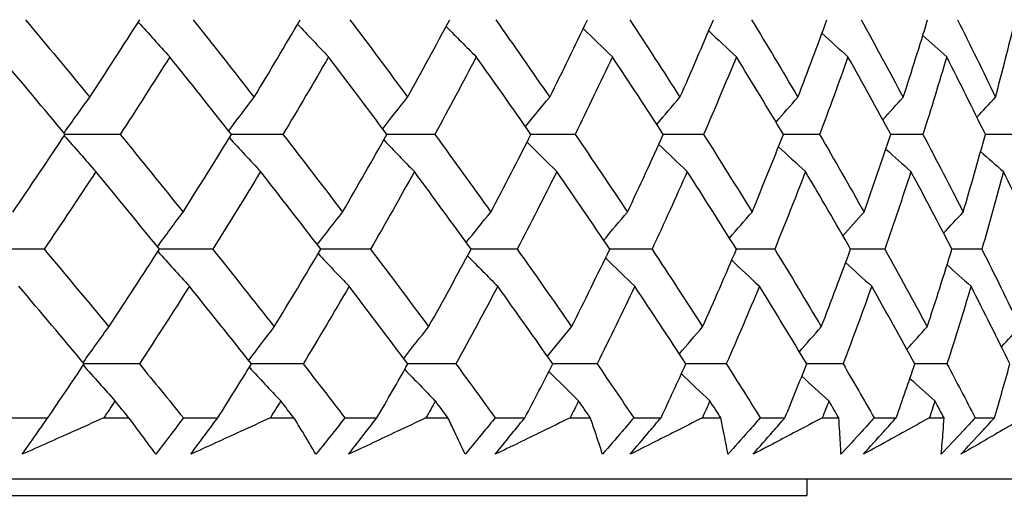
# Model space of a CAD drawing. Units: millimetres. Extents: x 40 to 1445, y 40 to 1010.
# Drawn here: x 1008 to 1014, y 401 to 404 of the extents above; entities that cross this region are included whole.
import ezdxf

# ---------------------------------------------------------------- set-up
doc = ezdxf.new("R2010")
doc.units = ezdxf.units.MM
doc.header["$LTSCALE"] = 5
doc.layers.add('Dimension (ISO)', color=7, linetype='Continuous', lineweight=18, true_color=0x00003f)
doc.layers.add('Visible (ISO)', color=7, linetype='Continuous', lineweight=25, true_color=0x00003f)
doc.styles.add('Samuel Heath (ISO)', font='tahoma.ttf')
doc.dimstyles.new('Samuel Heath (ISO)', dxfattribs={"dimscale": 5, "dimtxt": 3, "dimasz": 2.5, "dimexe": 1, "dimexo": 1.5, "dimgap": 0.762, "dimtad": 0, "dimtih": 1, "dimtoh": 1, "dimrnd": 1e-08, "dimzin": 0, "dimdsep": 46, "dimtxsty": 'Samuel Heath (ISO)', "dimcen": 0.09, "dimdle": 10, "dimclrd": 256, "dimclre": 256, "dimclrt": 256, "dimazin": 0, "dimtfac": 1, "dimtmove": 0, "dimatfit": 3, "dimfxl": 0, "dimtolj": 1, "dimtzin": 0, "dimlwd": 15, "dimlwe": 15, "dimarcsym": 0})

# ---------------------------------------------------------------- blocks, each defined once
blk = doc.blocks.new('*D8')
at = {"layer": 'Defpoints', "color": 0, "transparency": 16777216}
for p in [(1001.9764, 532.4292), (976.9764, 378.7185), (1001.9764, 378.7185)]:
    blk.add_point(p, dxfattribs=at)
at = {"layer": 'Dimension (ISO)', "color": 176, "lineweight": 15, "true_color": 0x000080, "transparency": 16777216}
for p, q in [((976.9764, 386.2185), (976.9764, 537.4292)), ((1001.9764, 386.2185), (1001.9764, 537.4292)), ((964.4764, 532.4292), (929.309, 532.4292)), ((1001.9764, 532.4292), (976.9764, 532.4292)), ((1014.4764, 532.4292), (1026.9764, 532.4292))]:
    blk.add_line(p, q, dxfattribs=at)
at = {"layer": 'Dimension (ISO)', "color": 176, "true_color": 0x000080, "transparency": 16777216}
for points in [[(964.4764, 534.5126), (964.4764, 530.3459), (976.9764, 532.4292)], [(1014.4764, 534.5126), (1014.4764, 530.3459), (1001.9764, 532.4292)]]:
    blk.add_solid(points, dxfattribs=at)
at = {"layer": 'Dimension (ISO)', "color": 176, "lineweight": 18, "true_color": 0x000080, "transparency": 16777216, "char_height": 15, "attachment_point": 2, "style": 'Samuel Heath (ISO)'}
for s, insert in [('\\A1; {\\fAIGDT|b0|i0;\\ln}\\fTahoma|b0|i0;\\S40.00^ 31.00;', (888.6085, 576.3417)), ('\\A1;[\\S1 9\\/16^ 1 1\\/4;]', (888.6085, 528.6192))]:
    blk.add_mtext(s, dxfattribs=dict(at, insert=insert))
blk = doc.blocks.new('*D9')
at = {"layer": 'Defpoints', "color": 0, "transparency": 16777216}
for p in [(1103.7639, 692.7516), (1075.1889, 381.8185), (1103.7639, 381.8185)]:
    blk.add_point(p, dxfattribs=at)
at = {"layer": 'Dimension (ISO)', "color": 176, "lineweight": 15, "true_color": 0x000080, "transparency": 16777216}
for p, q in [((1075.1889, 389.3185), (1075.1889, 697.7516)), ((1103.7639, 389.3185), (1103.7639, 697.7516)), ((1062.6889, 692.7516), (1030.0628, 692.7516)), ((1103.7639, 692.7516), (1075.1889, 692.7516)), ((1116.2639, 692.7516), (1128.7639, 692.7516))]:
    blk.add_line(p, q, dxfattribs=at)
at = {"layer": 'Dimension (ISO)', "color": 176, "true_color": 0x000080, "transparency": 16777216}
for points in [[(1062.6889, 694.835), (1062.6889, 690.6683), (1075.1889, 692.7516)], [(1116.2639, 694.835), (1116.2639, 690.6683), (1103.7639, 692.7516)]]:
    blk.add_solid(points, dxfattribs=at)
at = {"layer": 'Dimension (ISO)', "color": 176, "lineweight": 18, "true_color": 0x000080, "transparency": 16777216, "char_height": 15, "attachment_point": 2, "style": 'Samuel Heath (ISO)'}
for s, insert in [('\\A1; {\\fAIGDT|b0|i0;\\ln}\\fTahoma|b0|i0;\\S40.00^ 31.00;', (989.3623, 736.6641)), ('\\A1;[\\S1 9\\/16^ 1 1\\/4;]', (989.3623, 688.9416))]:
    blk.add_mtext(s, dxfattribs=dict(at, insert=insert))

msp = doc.modelspace()

# ---------------------------------------------------------------- linework, layer by layer
at = {"layer": 'Visible (ISO)'}
for p, q in [((1007.8546, 401.3799), (1008.0714, 401.3799)), ((1008.4038, 401.3799), (1008.5532, 401.3799)), ((1008.8762, 401.3799), (1009.0802, 401.3799)), ((1009.3923, 401.3799), (1009.5324, 401.3799)), ((1009.8346, 401.3799), (1010.0251, 401.3799)), ((1010.3159, 401.3799), (1010.4461, 401.3799)), ((1010.7266, 401.3799), (1010.9029, 401.3799)), ((1011.1715, 401.3799), (1011.2915, 401.3799)), ((1011.5493, 401.3799), (1011.7109, 401.3799)), ((1011.9563, 401.3799), (1012.0657, 401.3799)), ((1012.3, 401.3799), (1012.4463, 401.3799)), ((1012.6678, 401.3799), (1012.7662, 401.3799)), ((1012.9762, 401.3799), (1013.1069, 401.3799)), ((1013.3037, 401.3799), (1013.3908, 401.3799)), ((1013.5758, 401.3799), (1013.6903, 401.3799)), ((963.8167, 401.0185), (1015.1361, 401.0185)), ((1012.5764, 401.0185), (1012.5764, 400.9185)), ((966.3764, 400.9185), (1012.5764, 400.9185))]:
    msp.add_line(p, q, dxfattribs=at)
for points in [[(1007.9389, 403.7457), (1008.0669, 403.5921), (1008.194, 403.4385), (1008.3202, 403.2849)], [(1008.3202, 403.2849), (1008.4207, 403.4384), (1008.5199, 403.592), (1008.6178, 403.7457)], [(1008.6088, 403.7316), (1008.6707, 403.6621), (1008.7329, 403.5932), (1008.7954, 403.5247)], [(1008.9336, 403.7457), (1009.0554, 403.5921), (1009.1761, 403.4385), (1009.2958, 403.2849)], [(1009.2958, 403.2849), (1009.3886, 403.4384), (1009.48, 403.592), (1009.57, 403.7457)], [(1009.5543, 403.7189), (1009.6153, 403.6537), (1009.6766, 403.589), (1009.7381, 403.5247)], [(1009.8649, 403.7457), (1009.98, 403.5921), (1010.094, 403.4385), (1010.2068, 403.2849)], [(1010.2068, 403.2849), (1010.2916, 403.4384), (1010.3749, 403.592), (1010.4567, 403.7457)], [(1010.4355, 403.7061), (1010.495, 403.6452), (1010.5547, 403.5848), (1010.6148, 403.5247)], [(1010.7297, 403.7457), (1010.8377, 403.5921), (1010.9446, 403.4385), (1011.0502, 403.2849)], [(1011.0502, 403.2849), (1011.1266, 403.4384), (1011.2015, 403.592), (1011.2749, 403.7457)], [(1011.2497, 403.693), (1011.307, 403.6365), (1011.3646, 403.5805), (1011.4224, 403.5247)], [(1011.5252, 403.7457), (1011.6258, 403.5921), (1011.7251, 403.4385), (1011.8233, 403.2849)], [(1011.8233, 403.2849), (1011.891, 403.4384), (1011.9573, 403.592), (1012.0221, 403.7457)], [(1012.2487, 403.7457), (1012.3416, 403.5921), (1012.4331, 403.4385), (1012.5234, 403.2849)], [(1012.5234, 403.2849), (1012.5824, 403.4384), (1012.6398, 403.592), (1012.6957, 403.7457)], [(1012.898, 403.7457), (1012.9828, 403.5921), (1013.0662, 403.4385), (1013.1483, 403.2849)], [(1013.1483, 403.2849), (1013.1983, 403.4384), (1013.2467, 403.592), (1013.2935, 403.7457)], [(1013.4709, 403.7457), (1013.5473, 403.5921), (1013.6224, 403.4385), (1013.6961, 403.2849)], [(1013.6961, 403.2849), (1013.7369, 403.4384), (1013.7761, 403.592), (1013.8137, 403.7457)], [(1011.9941, 403.6795), (1012.0487, 403.6276), (1012.1035, 403.576), (1012.1585, 403.5247)], [(1012.6664, 403.6657), (1012.7177, 403.6184), (1012.7691, 403.5715), (1012.8206, 403.5247)], [(1013.2646, 403.6513), (1013.3118, 403.6089), (1013.3591, 403.5667), (1013.4066, 403.5247)], [(1008.1745, 403.0639), (1008.0472, 403.2175), (1007.9189, 403.3711), (1007.7897, 403.5247)], [(1008.7954, 403.5247), (1008.6986, 403.371), (1008.6005, 403.2174), (1008.501, 403.0639)], [(1009.1613, 403.0639), (1009.0404, 403.2175), (1008.9184, 403.3711), (1008.7954, 403.5247)], [(1009.7381, 403.5247), (1009.6493, 403.371), (1009.559, 403.2174), (1009.4673, 403.0639)], [(1010.0839, 403.0639), (1009.9697, 403.2175), (1009.8545, 403.3711), (1009.7381, 403.5247)], [(1010.6148, 403.5247), (1010.5341, 403.371), (1010.452, 403.2174), (1010.3684, 403.0639)], [(1010.9393, 403.0639), (1010.8323, 403.2175), (1010.7241, 403.3711), (1010.6148, 403.5247)], [(1011.4224, 403.5247), (1011.3503, 403.371), (1011.2766, 403.2174), (1011.2014, 403.0639)], [(1011.7246, 403.0639), (1011.6251, 403.2175), (1011.5244, 403.3711), (1011.4224, 403.5247)], [(1012.1585, 403.5247), (1012.0951, 403.371), (1012.0301, 403.2174), (1011.9636, 403.0639)], [(1012.4374, 403.0639), (1012.3457, 403.2175), (1012.2528, 403.3711), (1012.1585, 403.5247)], [(1012.8206, 403.5247), (1012.7661, 403.371), (1012.71, 403.2174), (1012.6523, 403.0639)], [(1013.0753, 403.0639), (1012.9918, 403.2175), (1012.9069, 403.3711), (1012.8206, 403.5247)], [(1013.4066, 403.5247), (1013.3612, 403.371), (1013.3141, 403.2174), (1013.2655, 403.0639)], [(1013.6362, 403.0639), (1013.5611, 403.2175), (1013.4845, 403.3711), (1013.4066, 403.5247)], [(1008.1678, 403.072), (1008.2182, 403.1435), (1008.269, 403.2144), (1008.3202, 403.2849)], [(1009.145, 403.0847), (1009.1949, 403.1519), (1009.2452, 403.2186), (1009.2958, 403.2849)], [(1010.059, 403.0974), (1010.1079, 403.1603), (1010.1572, 403.2228), (1010.2068, 403.2849)], [(1010.9069, 403.1104), (1010.9544, 403.1689), (1011.0021, 403.227), (1011.0502, 403.2849)], [(1011.6859, 403.1236), (1011.7314, 403.1777), (1011.7772, 403.2314), (1011.8233, 403.2849)], [(1012.3936, 403.1372), (1012.4366, 403.1867), (1012.4799, 403.2359), (1012.5234, 403.2849)], [(1013.0276, 403.1513), (1013.0677, 403.196), (1013.1079, 403.2406), (1013.1483, 403.2849)], [(1013.5861, 403.166), (1013.6226, 403.2058), (1013.6593, 403.2454), (1013.6961, 403.2849)], [(1007.8643, 402.6027), (1007.969, 402.7564), (1008.0725, 402.9101), (1008.1745, 403.0639)], [(1008.1694, 403.0563), (1008.2316, 402.9847), (1008.2941, 402.9137), (1008.3569, 402.8432)], [(1008.501, 403.0639), (1008.392, 403.0641), (1008.2831, 403.0642), (1008.1742, 403.0643)], [(1008.501, 403.0639), (1008.6263, 402.9102), (1008.7507, 402.7564), (1008.8741, 402.6027)], [(1008.8741, 402.6027), (1008.9713, 402.7564), (1009.067, 402.9101), (1009.1613, 403.0639)], [(1009.4673, 403.0639), (1009.3652, 403.0641), (1009.2631, 403.0642), (1009.161, 403.0643)], [(1009.4673, 403.0639), (1009.5862, 402.9102), (1009.704, 402.7564), (1009.8207, 402.6027)], [(1009.8207, 402.6027), (1009.9099, 402.7564), (1009.9976, 402.9101), (1010.0839, 403.0639)], [(1010.3684, 403.0639), (1010.2735, 403.064), (1010.1786, 403.0642), (1010.0836, 403.0643)], [(1010.3684, 403.0639), (1010.4804, 402.9102), (1010.5912, 402.7564), (1010.7009, 402.6027)], [(1010.7009, 402.6027), (1010.7818, 402.7564), (1010.8613, 402.9101), (1010.9393, 403.0639)], [(1011.2014, 403.0639), (1011.114, 403.064), (1011.0265, 403.0641), (1010.939, 403.0643)], [(1011.2014, 403.0639), (1011.3061, 402.9102), (1011.4096, 402.7564), (1011.5119, 402.6027)], [(1011.5119, 402.6027), (1011.5843, 402.7564), (1011.6552, 402.9101), (1011.7246, 403.0639)], [(1011.9636, 403.0639), (1011.8838, 403.064), (1011.8041, 403.0641), (1011.7244, 403.0642)], [(1011.9636, 403.0639), (1012.0606, 402.9102), (1012.1564, 402.7564), (1012.251, 402.6027)], [(1012.251, 402.6027), (1012.3147, 402.7564), (1012.3768, 402.9101), (1012.4374, 403.0639)], [(1012.6523, 403.0639), (1012.5806, 403.064), (1012.5089, 403.0641), (1012.4373, 403.0642)], [(1012.6523, 403.0639), (1012.7415, 402.9102), (1012.8293, 402.7564), (1012.9158, 402.6027)], [(1012.9158, 402.6027), (1012.9705, 402.7564), (1013.0237, 402.9101), (1013.0753, 403.0639)], [(1013.2655, 403.0639), (1013.2021, 403.064), (1013.1386, 403.0641), (1013.0752, 403.0642)], [(1013.2655, 403.0639), (1013.3464, 402.9102), (1013.426, 402.7564), (1013.5041, 402.6027)], [(1013.5041, 402.6027), (1013.5498, 402.7564), (1013.5938, 402.9101), (1013.6362, 403.0639)], [(1013.8011, 403.0639), (1013.7461, 403.064), (1013.6911, 403.0641), (1013.6361, 403.0641)], [(1009.1489, 403.0436), (1009.2104, 402.9763), (1009.2723, 402.9095), (1009.3345, 402.8432)], [(1010.0653, 403.0308), (1010.1257, 402.9679), (1010.1863, 402.9053), (1010.2473, 402.8432)], [(1010.9159, 403.0179), (1010.9744, 402.9593), (1011.0332, 402.9011), (1011.0923, 402.8432)], [(1011.6978, 403.0047), (1011.7539, 402.9505), (1011.8103, 402.8967), (1011.8668, 402.8432)], [(1012.4086, 402.991), (1012.4616, 402.9415), (1012.5149, 402.8922), (1012.5683, 402.8432)], [(1013.046, 402.9769), (1013.0953, 402.9321), (1013.1448, 402.8876), (1013.1945, 402.8432)], [(1013.6079, 402.9622), (1013.6529, 402.9224), (1013.6981, 402.8827), (1013.7433, 402.8432)], [(1008.3569, 402.8432), (1008.2559, 402.6894), (1008.1535, 402.5357), (1008.0498, 402.3821)], [(1008.7337, 402.3821), (1008.6091, 402.5358), (1008.4835, 402.6895), (1008.3569, 402.8432)], [(1009.3345, 402.8432), (1009.2412, 402.6894), (1009.1466, 402.5357), (1009.0506, 402.3821)], [(1009.6917, 402.3821), (1009.5736, 402.5358), (1009.4546, 402.6895), (1009.3345, 402.8432)], [(1010.2473, 402.8432), (1010.1621, 402.6894), (1010.0755, 402.5357), (1009.9875, 402.3821)], [(1010.5837, 402.3821), (1010.4726, 402.5358), (1010.3605, 402.6895), (1010.2473, 402.8432)], [(1011.0923, 402.8432), (1011.0155, 402.6894), (1010.9373, 402.5357), (1010.8576, 402.3821)], [(1011.4068, 402.3821), (1011.3032, 402.5358), (1011.1983, 402.6895), (1011.0923, 402.8432)], [(1011.8668, 402.8432), (1011.7987, 402.6894), (1011.729, 402.5357), (1011.6578, 402.3821)], [(1012.1584, 402.3821), (1012.0625, 402.5358), (1011.9653, 402.6895), (1011.8668, 402.8432)], [(1012.5683, 402.8432), (1012.509, 402.6894), (1012.4482, 402.5357), (1012.3858, 402.3821)], [(1012.8361, 402.3821), (1012.7481, 402.5358), (1012.6589, 402.6895), (1012.5683, 402.8432)], [(1013.1945, 402.8432), (1013.1443, 402.6894), (1013.0924, 402.5357), (1013.039, 402.3821)], [(1013.4375, 402.3821), (1013.3579, 402.5358), (1013.2769, 402.6895), (1013.1945, 402.8432)], [(1013.7433, 402.8432), (1013.7023, 402.6894), (1013.6596, 402.5357), (1013.6154, 402.3821)], [(1013.9608, 402.3821), (1013.8897, 402.5358), (1013.8172, 402.6895), (1013.7433, 402.8432)], [(1008.7223, 402.3963), (1008.7725, 402.4656), (1008.8231, 402.5344), (1008.8741, 402.6027)], [(1009.6711, 402.4089), (1009.7206, 402.474), (1009.7705, 402.5386), (1009.8207, 402.6027)], [(1010.555, 402.4218), (1010.6033, 402.4825), (1010.6519, 402.5428), (1010.7009, 402.6027)], [(1011.3712, 402.4348), (1011.4178, 402.4911), (1011.4647, 402.5471), (1011.5119, 402.6027)], [(1012.1171, 402.4482), (1012.1614, 402.5), (1012.2061, 402.5515), (1012.251, 402.6027)], [(1012.7902, 402.4621), (1012.8318, 402.5092), (1012.8737, 402.5561), (1012.9158, 402.6027)], [(1013.3884, 402.4765), (1013.4268, 402.5187), (1013.4654, 402.5608), (1013.5041, 402.6027)], [(1008.0498, 402.3821), (1007.9374, 402.3822), (1007.8251, 402.3823), (1007.7127, 402.3824)], [(1008.0498, 402.3821), (1008.1787, 402.2283), (1008.3067, 402.0744), (1008.4337, 401.9206)], [(1008.4337, 401.9206), (1008.5351, 402.0744), (1008.6351, 402.2282), (1008.7337, 402.3821)], [(1008.7248, 402.3683), (1008.7868, 402.2989), (1008.8492, 402.23), (1008.9118, 402.1617)], [(1009.0506, 402.3821), (1008.9449, 402.3822), (1008.8392, 402.3823), (1008.7335, 402.3824)], [(1009.0506, 402.3821), (1009.1731, 402.2283), (1009.2947, 402.0744), (1009.4152, 401.9206)], [(1009.4152, 401.9206), (1009.5088, 402.0744), (1009.6009, 402.2282), (1009.6917, 402.3821)], [(1009.676, 402.3556), (1009.7371, 402.2905), (1009.7985, 402.2259), (1009.8602, 402.1617)], [(1009.9875, 402.3821), (1009.8888, 402.3822), (1009.7902, 402.3823), (1009.6915, 402.3824)], [(1009.9875, 402.3821), (1010.1033, 402.2283), (1010.2181, 402.0744), (1010.3317, 401.9206)], [(1010.3317, 401.9206), (1010.4172, 402.0744), (1010.5011, 402.2282), (1010.5837, 402.3821)], [(1010.8576, 402.3821), (1010.7662, 402.3822), (1010.6748, 402.3823), (1010.5835, 402.3823)], [(1010.8576, 402.3821), (1010.9663, 402.2283), (1011.0738, 402.0744), (1011.1802, 401.9206)], [(1011.1802, 401.9206), (1011.2572, 402.0744), (1011.3328, 402.2282), (1011.4068, 402.3821)], [(1011.6578, 402.3821), (1011.5741, 402.3822), (1011.4904, 402.3823), (1011.4067, 402.3823)], [(1011.6578, 402.3821), (1011.7591, 402.2283), (1011.8591, 402.0744), (1011.9579, 401.9206)], [(1011.9579, 401.9206), (1012.0263, 402.0744), (1012.0931, 402.2282), (1012.1584, 402.3821)], [(1012.3858, 402.3821), (1012.31, 402.3822), (1012.2341, 402.3822), (1012.1583, 402.3823)], [(1012.3858, 402.3821), (1012.4792, 402.2283), (1012.5714, 402.0744), (1012.6622, 401.9206)], [(1012.6622, 401.9206), (1012.7217, 402.0744), (1012.7797, 402.2282), (1012.8361, 402.3821)], [(1013.039, 402.3821), (1012.9713, 402.3822), (1012.9036, 402.3822), (1012.836, 402.3823)], [(1013.039, 402.3821), (1013.1243, 402.2283), (1013.2083, 402.0744), (1013.2909, 401.9206)], [(1013.2909, 401.9206), (1013.3414, 402.0744), (1013.3902, 402.2282), (1013.4375, 402.3821)], [(1013.6154, 402.3821), (1013.5561, 402.3822), (1013.4967, 402.3822), (1013.4374, 402.3823)], [(1013.6154, 402.3821), (1013.6923, 402.2283), (1013.7678, 402.0744), (1013.842, 401.9206)], [(1010.5625, 402.3427), (1010.6221, 402.282), (1010.682, 402.2217), (1010.7421, 402.1617)], [(1011.3815, 402.3297), (1011.439, 402.2734), (1011.4967, 402.2174), (1011.5546, 402.1617)], [(1012.1304, 402.3163), (1012.1851, 402.2645), (1012.24, 402.2129), (1012.2952, 402.1617)], [(1012.8067, 402.3024), (1012.8581, 402.2553), (1012.9096, 402.2084), (1012.9613, 402.1617)], [(1013.4084, 402.2881), (1013.4557, 402.2458), (1013.5032, 402.2036), (1013.5508, 402.1617)], [(1008.2875, 401.7003), (1008.1592, 401.8541), (1008.0301, 402.0079), (1007.9, 402.1617)], [(1008.9118, 402.1617), (1008.8142, 402.0078), (1008.7153, 401.854), (1008.615, 401.7003)], [(1009.2802, 401.7003), (1009.1584, 401.8541), (1009.0356, 402.0079), (1008.9118, 402.1617)], [(1009.8602, 402.1617), (1009.7706, 402.0078), (1009.6796, 401.854), (1009.5871, 401.7003)], [(1010.2083, 401.7003), (1010.0933, 401.8541), (1009.9773, 402.0079), (1009.8602, 402.1617)], [(1010.7421, 402.1617), (1010.6608, 402.0078), (1010.578, 401.854), (1010.4937, 401.7003)], [(1011.0687, 401.7003), (1010.961, 401.8541), (1010.8521, 402.0079), (1010.7421, 402.1617)], [(1011.5546, 402.1617), (1011.4819, 402.0078), (1011.4076, 401.854), (1011.3317, 401.7003)], [(1011.8588, 401.7003), (1011.7586, 401.8541), (1011.6572, 402.0079), (1011.5546, 402.1617)], [(1012.2952, 402.1617), (1012.2312, 402.0078), (1012.1656, 401.854), (1012.0985, 401.7003)], [(1012.5758, 401.7003), (1012.4836, 401.8541), (1012.39, 402.0079), (1012.2952, 402.1617)], [(1012.9613, 402.1617), (1012.9062, 402.0078), (1012.8496, 401.854), (1012.7914, 401.7003)], [(1013.2175, 401.7003), (1013.1335, 401.8541), (1013.048, 402.0079), (1012.9613, 402.1617)], [(1013.5508, 402.1617), (1013.5049, 402.0078), (1013.4574, 401.854), (1013.4083, 401.7003)], [(1013.7818, 401.7003), (1013.7062, 401.8541), (1013.6292, 402.0079), (1013.5508, 402.1617)], [(1008.2811, 401.7079), (1008.3316, 401.7793), (1008.3825, 401.8502), (1008.4337, 401.9206)], [(1009.2642, 401.7205), (1009.3142, 401.7877), (1009.3645, 401.8544), (1009.4152, 401.9206)], [(1010.1836, 401.7332), (1010.2327, 401.7961), (1010.282, 401.8586), (1010.3317, 401.9206)], [(1011.0366, 401.7462), (1011.0842, 401.8047), (1011.132, 401.8628), (1011.1802, 401.9206)], [(1011.8203, 401.7594), (1011.8659, 401.8134), (1011.9117, 401.8672), (1011.9579, 401.9206)], [(1012.5321, 401.773), (1012.5753, 401.8224), (1012.6186, 401.8716), (1012.6622, 401.9206)], [(1013.17, 401.7871), (1013.2101, 401.8318), (1013.2504, 401.8763), (1013.2909, 401.9206)], [(1013.7317, 401.8018), (1013.7683, 401.8415), (1013.8051, 401.8812), (1013.842, 401.9206)], [(1008.0714, 401.3799), (1008.1441, 401.4867), (1008.2161, 401.5935), (1008.2875, 401.7003)], [(1008.2825, 401.6929), (1008.3448, 401.6214), (1008.4074, 401.5505), (1008.4703, 401.4802)], [(1008.615, 401.7003), (1008.5058, 401.7003), (1008.3966, 401.7004), (1008.2874, 401.7004)], [(1008.615, 401.7003), (1008.7025, 401.5935), (1008.7896, 401.4867), (1008.8762, 401.3799)], [(1009.0802, 401.3799), (1009.1475, 401.4867), (1009.2142, 401.5935), (1009.2802, 401.7003)], [(1009.2678, 401.6802), (1009.3295, 401.6131), (1009.3915, 401.5464), (1009.4538, 401.4802)], [(1009.5871, 401.7003), (1009.4848, 401.7003), (1009.3824, 401.7004), (1009.2801, 401.7004)], [(1009.5871, 401.7003), (1009.6701, 401.5935), (1009.7526, 401.4867), (1009.8346, 401.3799)], [(1010.0251, 401.3799), (1010.0868, 401.4867), (1010.1479, 401.5935), (1010.2083, 401.7003)], [(1010.1897, 401.6675), (1010.2502, 401.6047), (1010.311, 401.5422), (1010.372, 401.4802)], [(1010.4937, 401.7003), (1010.3985, 401.7003), (1010.3034, 401.7004), (1010.2082, 401.7004)], [(1010.4937, 401.7003), (1010.5719, 401.5935), (1010.6495, 401.4867), (1010.7266, 401.3799)], [(1010.9029, 401.3799), (1010.9589, 401.4867), (1011.0142, 401.5935), (1011.0687, 401.7003)], [(1011.0454, 401.6546), (1011.104, 401.5961), (1011.163, 401.538), (1011.2221, 401.4802)], [(1011.3317, 401.7003), (1011.2441, 401.7003), (1011.1564, 401.7004), (1011.0687, 401.7004)], [(1011.3317, 401.7003), (1011.4048, 401.5935), (1011.4773, 401.4867), (1011.5493, 401.3799)], [(1011.7109, 401.3799), (1011.7609, 401.4867), (1011.8102, 401.5935), (1011.8588, 401.7003)], [(1012.0985, 401.7003), (1012.0186, 401.7003), (1011.9386, 401.7004), (1011.8587, 401.7004)], [(1012.0985, 401.7003), (1012.1662, 401.5935), (1012.2334, 401.4867), (1012.3, 401.3799)], [(1012.4463, 401.3799), (1012.4903, 401.4867), (1012.5334, 401.5935), (1012.5758, 401.7003)], [(1012.7914, 401.7003), (1012.7196, 401.7003), (1012.6477, 401.7004), (1012.5758, 401.7004)], [(1012.7914, 401.7003), (1012.8537, 401.5935), (1012.9152, 401.4867), (1012.9762, 401.3799)], [(1013.1069, 401.3799), (1013.1445, 401.4867), (1013.1814, 401.5935), (1013.2175, 401.7003)], [(1013.4083, 401.7003), (1013.3447, 401.7003), (1013.2811, 401.7004), (1013.2175, 401.7004)], [(1013.4083, 401.7003), (1013.4648, 401.5935), (1013.5206, 401.4867), (1013.5758, 401.3799)], [(1013.6903, 401.3799), (1013.7216, 401.4867), (1013.7521, 401.5935), (1013.7818, 401.7003)], [(1011.8319, 401.6414), (1011.8882, 401.5874), (1011.9446, 401.5336), (1012.0013, 401.4802)], [(1012.5469, 401.6278), (1012.6001, 401.5783), (1012.6535, 401.5291), (1012.707, 401.4802)], [(1013.1881, 401.6137), (1013.2376, 401.569), (1013.2872, 401.5245), (1013.337, 401.4802)], [(1008.4703, 401.4802), (1008.4482, 401.4468), (1008.426, 401.4133), (1008.4038, 401.3799)], [(1008.5532, 401.3799), (1008.5256, 401.4133), (1008.498, 401.4468), (1008.4703, 401.4802)], [(1009.4538, 401.4802), (1009.4333, 401.4468), (1009.4129, 401.4133), (1009.3923, 401.3799)], [(1009.5324, 401.3799), (1009.5062, 401.4133), (1009.48, 401.4468), (1009.4538, 401.4802)], [(1010.372, 401.4802), (1010.3534, 401.4468), (1010.3347, 401.4133), (1010.3159, 401.3799)], [(1010.4461, 401.3799), (1010.4215, 401.4133), (1010.3968, 401.4468), (1010.372, 401.4802)], [(1011.2221, 401.4802), (1011.2053, 401.4468), (1011.1884, 401.4133), (1011.1715, 401.3799)], [(1011.2915, 401.3799), (1011.2684, 401.4133), (1011.2453, 401.4468), (1011.2221, 401.4802)], [(1012.0013, 401.4802), (1011.9864, 401.4468), (1011.9714, 401.4133), (1011.9563, 401.3799)], [(1012.0657, 401.3799), (1012.0443, 401.4133), (1012.0228, 401.4468), (1012.0013, 401.4802)], [(1012.707, 401.4802), (1012.694, 401.4468), (1012.681, 401.4133), (1012.6678, 401.3799)], [(1012.7662, 401.3799), (1012.7465, 401.4133), (1012.7268, 401.4468), (1012.707, 401.4802)], [(1013.337, 401.4802), (1013.326, 401.4468), (1013.3149, 401.4133), (1013.3037, 401.3799)], [(1013.3908, 401.3799), (1013.3729, 401.4133), (1013.355, 401.4468), (1013.337, 401.4802)]]:
    msp.add_open_spline(points, degree=3, dxfattribs=at)
for points, knots in [([(1007.9193, 401.1634), (1007.9505, 401.2084), (1007.9819, 401.2534), (1008.0328, 401.3256), (1008.052, 401.3527), (1008.0714, 401.3799)], [0, 0, 0, 0, 0.01909413, 0.01909413, 0.03062187, 0.03062187, 0.03062187, 0.03062187]), ([(1008.4038, 401.3799), (1008.3434, 401.3527), (1008.2828, 401.3256), (1008.1215, 401.2534), (1008.0205, 401.2084), (1007.9193, 401.1634)], [0.01412828, 0.01412828, 0.01412828, 0.01412828, 0.0353204, 0.0353204, 0.07055001, 0.07055001, 0.07055001, 0.07055001]), ([(1008.7123, 401.1634), (1008.68, 401.2083), (1008.6473, 401.2533), (1008.5939, 401.3255), (1008.5737, 401.3527), (1008.5532, 401.3799)], [0, 0, 0, 0, 0.03519906, 0.03519906, 0.05642172, 0.05642172, 0.05642172, 0.05642172]), ([(1008.8762, 401.3799), (1008.8559, 401.3528), (1008.8356, 401.3256), (1008.7811, 401.2535), (1008.7468, 401.2084), (1008.7123, 401.1634)], [0.00769028, 0.00769028, 0.00769028, 0.00769028, 0.01920137, 0.01920137, 0.03831216, 0.03831216, 0.03831216, 0.03831216]), ([(1008.9196, 401.1634), (1008.9525, 401.2084), (1008.9858, 401.2534), (1009.0395, 401.3256), (1009.0598, 401.3527), (1009.0802, 401.3799)], [0, 0, 0, 0, 0.01909413, 0.01909413, 0.03062187, 0.03062187, 0.03062187, 0.03062187]), ([(1009.3923, 401.3799), (1009.3334, 401.3527), (1009.2744, 401.3256), (1009.1169, 401.2534), (1009.0184, 401.2084), (1008.9196, 401.1634)], [0.01412828, 0.01412828, 0.01412828, 0.01412828, 0.0353204, 0.0353204, 0.07055001, 0.07055001, 0.07055001, 0.07055001]), ([(1009.6629, 401.1634), (1009.6366, 401.2083), (1009.6098, 401.2533), (1009.5659, 401.3255), (1009.5493, 401.3527), (1009.5324, 401.3799)], [0, 0, 0, 0, 0.03519906, 0.03519906, 0.05642172, 0.05642172, 0.05642172, 0.05642172]), ([(1009.8346, 401.3799), (1009.8133, 401.3528), (1009.792, 401.3256), (1009.7349, 401.2535), (1009.699, 401.2084), (1009.6629, 401.1634)], [0.00769028, 0.00769028, 0.00769028, 0.00769028, 0.01920137, 0.01920137, 0.03831216, 0.03831216, 0.03831216, 0.03831216]), ([(1009.8565, 401.1634), (1009.8911, 401.2084), (1009.926, 401.2534), (1009.9824, 401.3256), (1010.0037, 401.3527), (1010.0251, 401.3799)], [0, 0, 0, 0, 0.01909413, 0.01909413, 0.03062187, 0.03062187, 0.03062187, 0.03062187]), ([(1010.3159, 401.3799), (1010.2586, 401.3527), (1010.2013, 401.3256), (1010.0483, 401.2534), (1009.9525, 401.2084), (1009.8565, 401.1634)], [0.01412828, 0.01412828, 0.01412828, 0.01412828, 0.0353204, 0.0353204, 0.07055001, 0.07055001, 0.07055001, 0.07055001]), ([(1010.5476, 401.1634), (1010.5274, 401.2083), (1010.5066, 401.2533), (1010.4724, 401.3255), (1010.4594, 401.3527), (1010.4461, 401.3799)], [0, 0, 0, 0, 0.03519906, 0.03519906, 0.05642172, 0.05642172, 0.05642172, 0.05642172]), ([(1010.7266, 401.3799), (1010.7044, 401.3528), (1010.6821, 401.3256), (1010.6226, 401.2535), (1010.5852, 401.2084), (1010.5476, 401.1634)], [0.00769028, 0.00769028, 0.00769028, 0.00769028, 0.01920137, 0.01920137, 0.03831216, 0.03831216, 0.03831216, 0.03831216]), ([(1010.7268, 401.1634), (1010.763, 401.2084), (1010.7995, 401.2534), (1010.8584, 401.3256), (1010.8806, 401.3527), (1010.9029, 401.3799)], [0, 0, 0, 0, 0.01909413, 0.01909413, 0.03062187, 0.03062187, 0.03062187, 0.03062187]), ([(1011.1715, 401.3799), (1011.1161, 401.3527), (1011.0606, 401.3256), (1010.9126, 401.2534), (1010.8199, 401.2084), (1010.7268, 401.1634)], [0.01412828, 0.01412828, 0.01412828, 0.01412828, 0.0353204, 0.0353204, 0.07055001, 0.07055001, 0.07055001, 0.07055001]), ([(1011.3636, 401.1634), (1011.3495, 401.2083), (1011.3348, 401.2533), (1011.3104, 401.3255), (1011.3011, 401.3527), (1011.2915, 401.3799)], [0, 0, 0, 0, 0.03519906, 0.03519906, 0.05642172, 0.05642172, 0.05642172, 0.05642172]), ([(1011.5493, 401.3799), (1011.5262, 401.3528), (1011.5031, 401.3256), (1011.4413, 401.2535), (1011.4026, 401.2084), (1011.3636, 401.1634)], [0.00769028, 0.00769028, 0.00769028, 0.00769028, 0.01920137, 0.01920137, 0.03831216, 0.03831216, 0.03831216, 0.03831216]), ([(1011.5279, 401.1634), (1011.5656, 401.2084), (1011.6035, 401.2534), (1011.6646, 401.3256), (1011.6877, 401.3527), (1011.7109, 401.3799)], [0, 0, 0, 0, 0.01909413, 0.01909413, 0.03062187, 0.03062187, 0.03062187, 0.03062187]), ([(1011.9563, 401.3799), (1011.903, 401.3527), (1011.8496, 401.3256), (1011.707, 401.2534), (1011.6176, 401.2084), (1011.5279, 401.1634)], [0.01412828, 0.01412828, 0.01412828, 0.01412828, 0.0353204, 0.0353204, 0.07055001, 0.07055001, 0.07055001, 0.07055001]), ([(1012.1082, 401.1634), (1012.1003, 401.2083), (1012.0918, 401.2533), (1012.0772, 401.3255), (1012.0716, 401.3527), (1012.0657, 401.3799)], [0, 0, 0, 0, 0.03519906, 0.03519906, 0.05642172, 0.05642172, 0.05642172, 0.05642172]), ([(1012.3, 401.3799), (1012.2761, 401.3528), (1012.2522, 401.3256), (1012.1884, 401.2535), (1012.1484, 401.2084), (1012.1082, 401.1634)], [0.00769028, 0.00769028, 0.00769028, 0.00769028, 0.01920137, 0.01920137, 0.03831216, 0.03831216, 0.03831216, 0.03831216]), ([(1012.257, 401.1634), (1012.296, 401.2084), (1012.3353, 401.2534), (1012.3985, 401.3256), (1012.4224, 401.3527), (1012.4463, 401.3799)], [0, 0, 0, 0, 0.01909413, 0.01909413, 0.03062187, 0.03062187, 0.03062187, 0.03062187]), ([(1012.6678, 401.3799), (1012.6168, 401.3527), (1012.5655, 401.3256), (1012.4288, 401.2534), (1012.3431, 401.2084), (1012.257, 401.1634)], [0.01412828, 0.01412828, 0.01412828, 0.01412828, 0.0353204, 0.0353204, 0.07055001, 0.07055001, 0.07055001, 0.07055001]), ([(1012.779, 401.1634), (1012.7773, 401.2083), (1012.7749, 401.2533), (1012.7703, 401.3255), (1012.7684, 401.3527), (1012.7662, 401.3799)], [0, 0, 0, 0, 0.03519906, 0.03519906, 0.05642172, 0.05642172, 0.05642172, 0.05642172]), ([(1012.9762, 401.3799), (1012.9517, 401.3528), (1012.9271, 401.3256), (1012.8615, 401.2535), (1012.8203, 401.2084), (1012.779, 401.1634)], [0.00769028, 0.00769028, 0.00769028, 0.00769028, 0.01920137, 0.01920137, 0.03831216, 0.03831216, 0.03831216, 0.03831216]), ([(1013.3037, 401.3799), (1013.255, 401.3527), (1013.2062, 401.3256), (1013.0758, 401.2534), (1012.994, 401.2084), (1012.9118, 401.1634)], [0.01412828, 0.01412828, 0.01412828, 0.01412828, 0.0353204, 0.0353204, 0.07055001, 0.07055001, 0.07055001, 0.07055001]), ([(1012.9118, 401.1634), (1012.9521, 401.2084), (1012.9925, 401.2534), (1013.0576, 401.3256), (1013.0822, 401.3527), (1013.1069, 401.3799)], [0, 0, 0, 0, 0.01909413, 0.01909413, 0.03062187, 0.03062187, 0.03062187, 0.03062187]), ([(1013.5758, 401.3799), (1013.5506, 401.3528), (1013.5254, 401.3256), (1013.4582, 401.2535), (1013.4161, 401.2084), (1013.3738, 401.1634)], [0.00769028, 0.00769028, 0.00769028, 0.00769028, 0.01920137, 0.01920137, 0.03831216, 0.03831216, 0.03831216, 0.03831216]), ([(1013.3738, 401.1634), (1013.3782, 401.2083), (1013.3821, 401.2533), (1013.3874, 401.3255), (1013.3892, 401.3527), (1013.3908, 401.3799)], [0, 0, 0, 0, 0.03519906, 0.03519906, 0.05642172, 0.05642172, 0.05642172, 0.05642172]), ([(1013.4902, 401.1634), (1013.5316, 401.2084), (1013.5731, 401.2534), (1013.6398, 401.3256), (1013.6651, 401.3527), (1013.6903, 401.3799)], [0, 0, 0, 0, 0.01909413, 0.01909413, 0.03062187, 0.03062187, 0.03062187, 0.03062187]), ([(1013.8618, 401.3799), (1013.8157, 401.3527), (1013.7694, 401.3256), (1013.6458, 401.2534), (1013.5682, 401.2084), (1013.4902, 401.1634)], [0.01412828, 0.01412828, 0.01412828, 0.01412828, 0.0353204, 0.0353204, 0.07055001, 0.07055001, 0.07055001, 0.07055001])]:
    msp.add_open_spline(points, degree=3, knots=knots, dxfattribs=at)

# ---------------------------------------------------------------- dimensions: what is measured, and where the dimension line sits
at = {"layer": 'Dimension (ISO)', "color": 176, "lineweight": 18, "true_color": 0x000080}
for base, p1, p2, override, picture, middle in [((1103.7639106961, 692.7516433943), (1075.1889106961, 381.8184899063), (1103.7639106961, 381.8184899063), {"dimgap": 0.762, "dimtih": 0, "dimtoh": 0, "dimdec": 2, "dimpost": '\\X', "dimtol": 0, "dimlim": 1, "dimtp": 11.425, "dimtm": -2.425, "dimtdec": 2, "dimtofl": 1, "dimatfit": 1, "dimtvp": -0.192308}, '*D9', (989.3622772684, 692.7516433943)), ((1001.9764, 532.4292), (976.9764, 378.7185), (1001.9764, 378.7185), {"dimgap": 0.762, "dimtih": 0, "dimtoh": 0, "dimdec": 2, "dimpost": '\\X', "dimtol": 0, "dimlim": 1, "dimtp": 15, "dimtm": -6, "dimtdec": 2, "dimtofl": 1, "dimatfit": 1, "dimtvp": -0.192308}, '*D8', (888.6085, 532.4292))]:
    dim = msp.add_linear_dim(base=base, p1=p1, p2=p2, angle=180, text=' {\\fAIGDT|b0|i0;\\ln}\\fTahoma|b0|i0;<>\\X[\\S1 9\\/16^ 1 1\\/4;]', dimstyle='Samuel Heath (ISO)', override=override, dxfattribs=at)
    dim.commit()
    dim.dimension.update_dxf_attribs({"geometry": picture, "text_midpoint": middle, "dimtype": 160})

doc.saveas('drawing.dxf')
